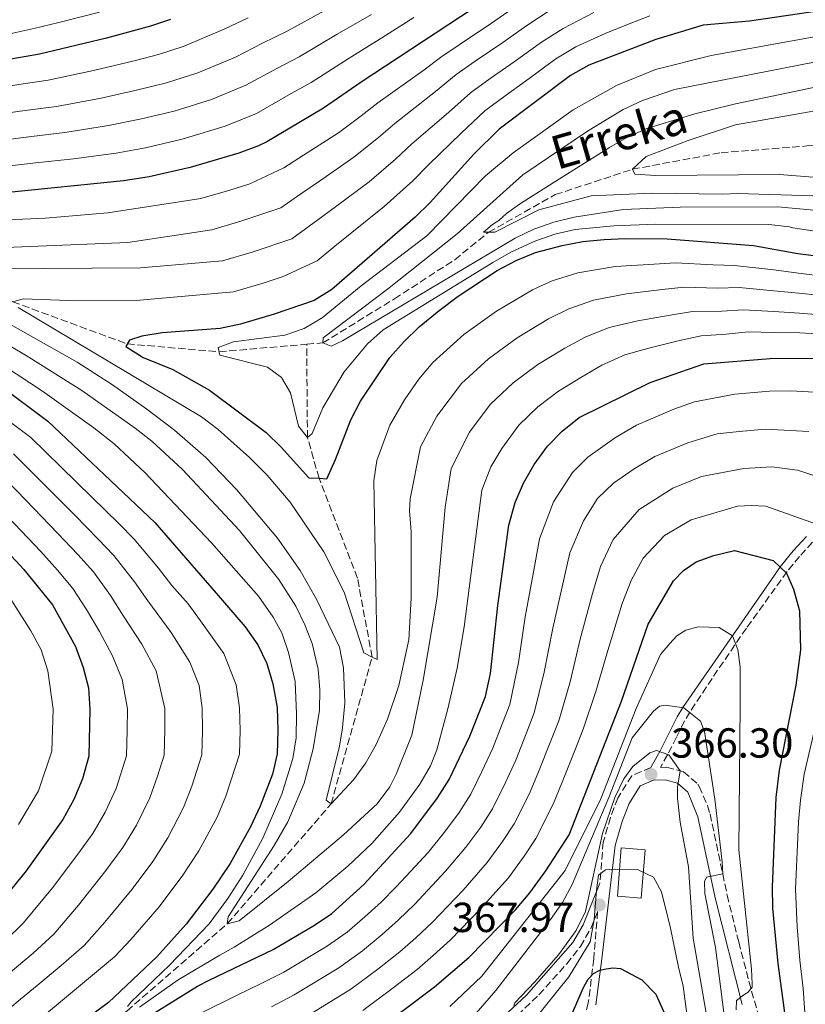
# Model space of a CAD drawing. Units: metres. Extents: x 599881 to 603303, y 4780061 to 4782424.
# Drawn here: x 601773 to 601960, y 4780487 to 4780721 of the extents above; entities that cross this region are included whole.
import ezdxf

# ---------------------------------------------------------------- set-up
doc = ezdxf.new("R2010")
doc.units = ezdxf.units.M
doc.header["$MEASUREMENT"] = 0
doc.linetypes.add('DGN Style 3', pattern=[2.435891, 1.739922, -0.695969])
for name, color, linetype, lineweight in [('Barranco lineal', 142, 'DGN Style 3', 13), ('Camino', 7, 'DGN Style 3', 0), ('Cota de punto acotado terreno', 7, 'Continuous', 0), ('Curva de nivel directora', 30, 'Continuous', 30), ('Curva de nivel intermedia', 30, 'Continuous', 0), ('Edificio', 1, 'Continuous', 13), ('Margen derecho', 7, 'Continuous', 0), ('Punto acotado terreno (símbolo)', 7, 'Continuous', 0), ('Texto de arroyo-regatas y barrancos', 142, 'Continuous', 0)]:
    doc.layers.add(name, color=color, linetype=linetype, lineweight=lineweight)
doc.styles.add('Style-Arial', font='arial.ttf')

# ---------------------------------------------------------------- blocks, each defined once
blk = doc.blocks.new('5PATER')
at = {"layer": 'Punto acotado terreno (símbolo)', "linetype": 'Continuous', "lineweight": 0}
h = blk.add_hatch(color=51, dxfattribs=at)
edge = h.paths.add_edge_path()
edge.add_ellipse((0, 0), major_axis=(-0.11, -0.111), ratio=0.999422, start_angle=0, end_angle=360)

msp = doc.modelspace()

# ---------------------------------------------------------------- linework, layer by layer
at = {"layer": 'Barranco lineal', "color": 142, "linetype": 'DGN Style 3', "lineweight": 13}
for points in [[(601841.58, 4780643.97, 290.78), (601845.42, 4780644.3, 290), (601862.51, 4780654.81, 289.09), (601876.86, 4780664.13, 287.61), (601884.93, 4780670.67, 285), (601900.86, 4780679.65, 283.29), (601919.26, 4780685.7, 280), (601940.37, 4780689.64, 277.38), (601960.85, 4780691.25, 275), (602011.64, 4780694.47, 270), (602042.54, 4780700.99, 265), (602085.93, 4780708.15, 261.69)], [(601561.24, 4780705.33, 360), (601592.87, 4780697.59, 350), (601605.33, 4780695.93, 345), (601620.72, 4780693.45, 340), (601641.16, 4780688.85, 335), (601666.08, 4780684.27, 330), (601693.35, 4780677.12, 325), (601710.87, 4780672.85, 320), (601726.27, 4780669.37, 315), (601748.35, 4780662.79, 310), (601771.49, 4780654.11, 305), (601798.77, 4780644.05, 300), (601820.68, 4780642.18, 295), (601841.58, 4780643.97, 290.78)], [(601517.76, 4780391.96, 355.59), (601518.83, 4780391.05, 355), (601536.27, 4780387.48, 350), (601558.42, 4780388.66, 345), (601591.03, 4780392.07, 340), (601648.52, 4780408.96, 335), (601705.11, 4780432.24, 330), (601759.78, 4780462.39, 325), (601798.7, 4780484.97, 320), (601822.65, 4780505.79, 315), (601847.4, 4780534.36, 310), (601857.18, 4780569.38, 305), (601853.67, 4780588.21, 303.63), (601844.53, 4780612, 300), (601841.76, 4780621.76, 295), (601841.58, 4780643.97, 290.78)]]:
    msp.add_polyline3d(points, dxfattribs=at)
at = {"layer": 'Camino', "color": 7, "linetype": 'DGN Style 3', "lineweight": 0}
for points in [[(601962.2, 4780596.74, 346.62), (601959.1, 4780593.39, 348.49), (601956.16, 4780589.79, 350), (601946.42, 4780576.28, 354.13), (601938.24, 4780564.29, 357.45), (601932.93, 4780556.26, 360), (601931.7, 4780554.19, 360.91), (601929.74, 4780550.24, 363.24), (601927.63, 4780546.07, 365.16), (601925.94, 4780543.08, 366.01), (601927.41, 4780543.11, 366.3), (601931.44, 4780542.03, 365.73), (601934.83, 4780539.04, 363.51), (601935.14, 4780538.49, 363.34), (601937.17, 4780534, 362.4), (601937.76, 4780531.97, 362.08), (601941.85, 4780512.59, 359.34), (601944.59, 4780501.43, 357.75), (601947.02, 4780492.06, 356.38), (601949.67, 4780482.59, 354.42), (601953.35, 4780471.38, 351.59), (601961.95, 4780450.66, 347.03)], [(601923.61, 4780543.03, 366.3), (601919.07, 4780541.07, 367.1), (601915.77, 4780535.76, 368.08), (601914.01, 4780531.11, 368.58), (601912.29, 4780525.27, 368.69), (601911.5, 4780515.47, 370.14)], [(601891.83, 4780483.94, 364.77), (601896.93, 4780488.83, 365.6), (601903.58, 4780496.2, 366.62), (601906.85, 4780500.37, 367.19), (601909.34, 4780504.64, 367.97), (601910.95, 4780508.68, 371.14), (601910.03, 4780497.41, 372.8)], [(601910.03, 4780497.41, 372.8), (601908.73, 4780486.93, 375.99), (601907.43, 4780481.92, 376.71), (601906.14, 4780477.15, 378.11), (601904.16, 4780471.96, 378.98), (601899.3, 4780460.76, 380.43), (601897.24, 4780456.33, 381.36), (601892.78, 4780447.74, 383.65), (601890.33, 4780443.61, 384.62), (601887.76, 4780439.69, 385.18), (601885.18, 4780437.15, 385.22), (601851.34, 4780420.59, 385.91), (601781.21, 4780386.85, 388.08), (601758.55, 4780376.36, 388.51)]]:
    msp.add_polyline3d(points, dxfattribs=at)
at = {"layer": 'Curva de nivel directora', "color": 30, "linetype": 'Continuous', "lineweight": 30, "flags": 128}
for points, elevation in [([(601970.93, 4780757.98), (601955.19, 4780752.9), (601949.02, 4780751.49), (601943.42, 4780750.87), (601932.91, 4780749.07), (601922.4, 4780746.38), (601911.82, 4780742.62), (601901.78, 4780738.13), (601887.07, 4780727.96), (601854.53, 4780706.49), (601845.56, 4780700.26), (601832.07, 4780692.28), (601830.12, 4780691.27), (601825.42, 4780689.58), (601813.77, 4780686.11), (601804.02, 4780683.91), (601797.91, 4780682.97), (601769.68, 4780680.09), (601742.14, 4780678.39), (601730.58, 4780678.19), (601705.84, 4780678.14), (601701.87, 4780678.12)], 325), ([(601974.25, 4780725.01), (601947.13, 4780720.98), (601936.1, 4780720.03), (601924.84, 4780716.65), (601908.85, 4780710.51), (601904.5, 4780708.05), (601887.48, 4780695.3), (601881.45, 4780689.31), (601871.02, 4780677.8), (601867.47, 4780674.28), (601847.57, 4780657.03), (601843.32, 4780654.4), (601833.83, 4780651.11), (601825.81, 4780648.78), (601820.92, 4780647.71), (601807.14, 4780646.67), (601802.23, 4780645.92), (601799.33, 4780644.98), (601798.41, 4780643.46), (601802.61, 4780640.78), (601809.66, 4780637.93), (601818.36, 4780632.99), (601831.94, 4780622.91), (601835.51, 4780619.41), (601842.05, 4780612.12), (601844.53, 4780612), (601846.37, 4780611.91), (601848.45, 4780616.46), (601852.11, 4780625.96), (601854.38, 4780630.42), (601861.41, 4780640.78), (601864.83, 4780644.61)], 300), ([(601809.09, 4780721.42), (601804.36, 4780719.8), (601793.82, 4780717), (601777.89, 4780713.18), (601738.98, 4780706.39)], 350), ([(601864.83, 4780644.61), (601868.41, 4780648.09), (601873.18, 4780652.02), (601877.71, 4780655.43), (601887.01, 4780661.57), (601891.54, 4780663.93), (601896.17, 4780665.83), (601902.49, 4780667.51), (601907.4, 4780668.46), (601912.5, 4780668.96), (601917.5, 4780669.23), (601927.51, 4780669.14), (601948.08, 4780667.56), (601958.68, 4780665.62), (601969.33, 4780664.27)], 300), ([(601756.39, 4780643.12), (601779.86, 4780625.65), (601805.35, 4780601.43), (601820, 4780584.63), (601826.9, 4780576.56), (601829.89, 4780572.32), (601832.11, 4780567.85), (601833.54, 4780562.99), (601834.5, 4780557.37), (601834.7, 4780551.83), (601834.5, 4780546.32), (601833.46, 4780541.43), (601830.5, 4780533.81), (601828.2, 4780528.89), (601823.34, 4780520.13), (601819.19, 4780514), (601812.86, 4780505.65), (601805.88, 4780497.91), (601794.28, 4780487.02), (601784.06, 4780479.36)], 325), ([(601797.13, 4780479.45), (601815.56, 4780490.88), (601818.32, 4780492.31), (601833.58, 4780499.62), (601843.42, 4780505.41), (601847.56, 4780508.21), (601855.23, 4780515.16), (601866.38, 4780527.28), (601872.76, 4780535.81), (601875.55, 4780540.18), (601880.47, 4780550.49), (601884.19, 4780560), (601885.38, 4780565.46), (601887.14, 4780581.65), (601889.81, 4780600.86), (601891.29, 4780606.24), (601893.31, 4780610.81), (601895.81, 4780615.28), (601898.96, 4780619.65), (601902.53, 4780623.28), (601906.53, 4780626.47), (601923.51, 4780634.87), (601936.24, 4780639.28), (601952.1, 4780640.55), (601964.48, 4780640.64)], 325), ([(601759.45, 4780606.11), (601774.15, 4780590.22), (601780.95, 4780581.84), (601786.41, 4780571.86), (601788.31, 4780566.85), (601789.51, 4780562), (601789.9, 4780556.97), (601789.63, 4780545.73), (601788.15, 4780540.35), (601786.08, 4780535.44), (601783.43, 4780530.63), (601774.7, 4780518.43), (601766.07, 4780507.87)], 350), ([(601857.88, 4780480.06), (601872.07, 4780490.73), (601880.22, 4780497.7), (601891.36, 4780509.09), (601894.78, 4780513.12), (601898.63, 4780518.41), (601904.16, 4780527.02), (601916.66, 4780558.82), (601923.01, 4780577.26), (601929.01, 4780587.57), (601931.44, 4780590.04), (601934.46, 4780592.05), (601938.65, 4780593.59), (601943.55, 4780594.79), (601952.79, 4780592.4), (601955.96, 4780589.39), (601957.62, 4780585.55), (601959.06, 4780580.42), (601959.35, 4780571.09), (601958.18, 4780562.64), (601954.25, 4780542.4), (601953.48, 4780535.87), (601952.57, 4780514.5), (601952.64, 4780509.51), (601953.92, 4780496.27), (601957.15, 4780472.19)], 350), ([(601903.4, 4780480.92), (601906.99, 4780489.27), (601907.51, 4780490.44), (601908.06, 4780491.46), (601908.69, 4780492.55), (601909.97, 4780493.93), (601911.48, 4780494.75), (601913.02, 4780495.06), (601914.57, 4780495.3), (601916.44, 4780495.14), (601921.47, 4780492.4), (601924.8, 4780488.95), (601927.26, 4780483.54)], 375)]:
    msp.add_lwpolyline(points, dxfattribs=dict(at, elevation=elevation))
at = {"layer": 'Curva de nivel intermedia', "color": 30, "linetype": 'Continuous', "lineweight": 0, "flags": 128}
for points, elevation in [([(601815.62, 4780708.69), (601824.57, 4780712.44), (601831.01, 4780715.79), (601836.88, 4780718.66), (601845.94, 4780723.6), (601854.52, 4780728.2), (601860.56, 4780731.72), (601864.94, 4780734.42), (601873.17, 4780738.5), (601879.32, 4780741.74), (601887.56, 4780746.23), (601892.51, 4780748.73), (601899.12, 4780751.98), (601904.76, 4780754.79), (601912.43, 4780758.39), (601921.45, 4780761.43), (601929.01, 4780764.01), (601938.85, 4780766.8), (601943.9, 4780768.09), (601949.94, 4780770.1), (601955.22, 4780772.02), (601961.15, 4780774.38)], 340), ([(601890.56, 4780723.98), (601885.62, 4780720.57), (601878.14, 4780715.57), (601873.8, 4780712.62), (601869.25, 4780709.21), (601858.57, 4780701.57), (601854.54, 4780698.47), (601849.19, 4780694.41), (601840.79, 4780689.03), (601836.13, 4780686.06), (601828.05, 4780682.22), (601823.26, 4780680.74), (601816.36, 4780678.7), (601794.15, 4780675.33), (601779.2, 4780674.05), (601742.01, 4780672.37)], 320), ([(601899.67, 4780723.67), (601894.04, 4780720), (601888.34, 4780715.95), (601881.73, 4780711.44), (601877.22, 4780708.29), (601872.3, 4780704.24), (601862.61, 4780696.65), (601858.66, 4780693.3), (601852.81, 4780688.56), (601844.62, 4780682.88), (601840.19, 4780679.84), (601835.4, 4780676.52), (601825.9, 4780673.34), (601818.95, 4780671.29), (601798.89, 4780668.23), (601763.89, 4780666.82)], 315), ([(601910.01, 4780723.09), (601902.73, 4780719.28), (601897.53, 4780716.02), (601891.06, 4780711.32), (601885.32, 4780707.31), (601880.64, 4780703.96), (601875.35, 4780699.26), (601866.65, 4780691.74), (601862.78, 4780688.14), (601856.44, 4780682.71), (601848.46, 4780676.74), (601844.24, 4780673.62), (601838.04, 4780669.15), (601828.54, 4780665.93), (601821.53, 4780663.87), (601801.93, 4780662.22), (601767.38, 4780661.99)], 310), ([(601792.17, 4780723.13), (601782.46, 4780720.7), (601776.54, 4780719.24), (601770.82, 4780718.03)], 355), ([(601857.03, 4780722.61), (601848.81, 4780717.9), (601839.77, 4780712.53), (601834.42, 4780709.77), (601827.07, 4780705.72), (601818.88, 4780702.32), (601810, 4780699.59), (601802.22, 4780697.75), (601794.33, 4780696.12), (601783.93, 4780694.45), (601775.99, 4780693.49), (601769.02, 4780692.64), (601762.09, 4780691.77), (601752.16, 4780690.71), (601740.88, 4780689.59), (601730.02, 4780688.68), (601723.17, 4780687.91), (601716.63, 4780687.11), (601686.32, 4780687.59)], 335), ([(601768.37, 4780705.19), (601773.97, 4780706.05), (601779.91, 4780706.94), (601790.75, 4780709.26), (601800.42, 4780711.59), (601806.24, 4780713.06), (601812.35, 4780715.05), (601822.07, 4780719.16), (601827.59, 4780721.82)], 345), ([(601867.1, 4780721.87), (601859.53, 4780717.02), (601851.67, 4780712.2), (601842.67, 4780706.4), (601837.84, 4780703.74), (601829.57, 4780699), (601822.15, 4780695.95), (601811.89, 4780692.85), (601803.12, 4780690.83), (601796.12, 4780689.54), (601785.95, 4780688.2), (601777, 4780687.22), (601769.35, 4780686.37)], 330), ([(601923.41, 4780722.26), (601918.5, 4780720.41), (601912.76, 4780718.07), (601905.79, 4780714.89), (601901.01, 4780712.03), (601893.77, 4780706.69), (601888.9, 4780703.19), (601884.06, 4780699.63), (601878.4, 4780694.29), (601870.69, 4780686.82), (601866.9, 4780682.97), (601860.06, 4780676.85), (601852.3, 4780670.6), (601848.3, 4780667.4), (601844.08, 4780663.88), (601835.96, 4780660.13), (601831.18, 4780658.52), (601824.12, 4780656.46), (601801.75, 4780654.5), (601784.8, 4780654.44), (601773.94, 4780654.83)], 305), ([(601841.76, 4780621.76), (601839.64, 4780624.43), (601837.72, 4780632.35), (601835.59, 4780636.08), (601832.19, 4780638.5), (601820.85, 4780641.34), (601820.48, 4780643.21), (601824.09, 4780644.52), (601836.34, 4780646.12), (601840.96, 4780647.75), (601845.3, 4780650.27), (601854.59, 4780657.92), (601870.25, 4780669.79), (601884.18, 4780684.15), (601890.77, 4780689.59), (601905.14, 4780699.87), (601915.43, 4780705.7), (601924.71, 4780709.46), (601938.02, 4780712.84), (601975.81, 4780719.67)], 295), ([(601973.74, 4780674.91), (601953.94, 4780676.71), (601930.63, 4780676.64), (601917.12, 4780676.08), (601905.39, 4780674.25), (601900.49, 4780673.05), (601895.75, 4780671.42), (601891.25, 4780669.24), (601850.09, 4780644.8), (601847.41, 4780643.5), (601845.42, 4780644.3), (601845.52, 4780645.53), (601860.86, 4780657.13), (601877.46, 4780670.32), (601893.15, 4780684.37), (601908.55, 4780694.76), (601917.07, 4780699.96), (601921.61, 4780702.13), (601929.31, 4780704.69), (601981.29, 4780714.91)], 290), ([(601962.29, 4780679.37), (601944.35, 4780679.96), (601940.81, 4780679.79), (601923.85, 4780680.04), (601909.38, 4780679.36), (601896.91, 4780676.01), (601886.44, 4780670.68), (601883.76, 4780670.67), (601885.85, 4780672.55), (601887.36, 4780673.49), (601889.22, 4780675.14), (601892.35, 4780677.38), (601901.88, 4780683.39), (601913.78, 4780690.9), (601918.11, 4780693.39), (601922.69, 4780695.43), (601934.09, 4780698.96), (601943.8, 4780701.34), (601984.81, 4780709.86)], 285), ([(601768.69, 4780698.91), (601774.98, 4780699.77), (601781.92, 4780700.69), (601792.54, 4780702.69), (601801.32, 4780704.67), (601808.12, 4780706.32), (601815.62, 4780708.69)], 340), ([(601964.38, 4780683.68), (601957.27, 4780684.21), (601954.41, 4780684.42), (601924.85, 4780684.22), (601919.85, 4780684.54), (601919.26, 4780685.7), (601922.51, 4780688.76), (601932.52, 4780692.56), (601943.82, 4780696.26), (601965.51, 4780700.14)], 280), ([(601979.32, 4780668.47), (601957.47, 4780671.71), (601956.72, 4780671.96), (601951.77, 4780672.51), (601924.81, 4780672.63), (601914.82, 4780672.22), (601905.61, 4780671.3), (601900.73, 4780670.22), (601895.96, 4780668.59), (601890.29, 4780665.95), (601885.95, 4780663.5), (601859.79, 4780647.41), (601856.07, 4780644.07), (601850.55, 4780637.36), (601845.45, 4780628.79), (601842.92, 4780622.7), (601841.76, 4780621.76)], 295), ([(601772.78, 4780652.72), (601816.47, 4780626.69), (601820.45, 4780623.67), (601827.92, 4780616.96), (601832.13, 4780612.74), (601837.66, 4780606.35), (601845.68, 4780594.5), (601850.54, 4780584.86), (601855.18, 4780570.4), (601857.18, 4780569.38), (601858.34, 4780568.79), (601857.56, 4780611.38), (601858.27, 4780616.28), (601861.38, 4780624.64), (601864.91, 4780630.7), (601868.29, 4780635.68), (601871.65, 4780639.61), (601879.05, 4780646.27), (601886.81, 4780651.84), (601895.39, 4780656.96), (601900.11, 4780659.11), (601906.22, 4780660.99), (601915.17, 4780662.48), (601924.41, 4780663.09), (601929.53, 4780663.35), (601938.5, 4780662.88), (601943.56, 4780662.73), (601952.99, 4780661.69), (601958.81, 4780660.89), (601965.31, 4780660.15)], 305), ([(601747.63, 4780657.36), (601775.31, 4780640.93), (601787.96, 4780632.91), (601800.71, 4780624), (601804.64, 4780620.89)], 315), ([(601769.1, 4780649.71), (601786.88, 4780639.71), (601795.29, 4780634.31), (601803.45, 4780628.53), (601810.02, 4780623.52), (601817.56, 4780616.94), (601824.94, 4780609.26), (601834.59, 4780597.75), (601840.02, 4780589.99), (601844.03, 4780583.01), (601849.36, 4780571.73), (601850.38, 4780566.82), (601850.68, 4780558.45), (601850.15, 4780552.52), (601849.41, 4780548.15), (601846.23, 4780535.29), (601847.4, 4780534.36), (601852.73, 4780540.12), (601855.71, 4780544.14), (601858.15, 4780548.52), (601860.82, 4780554.56), (601863.55, 4780562.6), (601865.93, 4780573.47), (601866.52, 4780583.46), (601866.45, 4780599.27), (601866.1, 4780604.29), (601866.28, 4780607.09), (601868.71, 4780619.5), (601872.63, 4780626.84), (601878.48, 4780634.62), (601884.92, 4780640.52), (601891.74, 4780645.5), (601899.24, 4780650), (601904.05, 4780652.39), (601909.95, 4780654.47), (601917.85, 4780656.01), (601926.32, 4780657), (601931.56, 4780657.55), (601939.52, 4780657.38), (601944.66, 4780657.47), (601952.98, 4780656.72), (601958.94, 4780656.15), (601968.32, 4780655.22)], 310), ([(601773.94, 4780654.83), (601771.49, 4780654.11)], 305), ([(601747.36, 4780653.3), (601778.6, 4780632.79), (601790.8, 4780624.07), (601795.63, 4780620.19), (601803, 4780613.42), (601818.9, 4780596.58), (601830.08, 4780583.89), (601833.62, 4780578.9), (601835.63, 4780575.18), (601837.22, 4780570.44), (601838.86, 4780563.54), (601839.14, 4780555.82), (601839.07, 4780550.1), (601838.29, 4780545.17), (601835.68, 4780536.7), (601831.1, 4780526.16), (601826.32, 4780517.38), (601822.79, 4780511.82), (601818.29, 4780505.76), (601808.9, 4780495.89), (601799.74, 4780487.19), (601798.81, 4780486.02)], 320), ([(601804.64, 4780620.89), (601811.96, 4780614.1), (601825.58, 4780599.54), (601834.94, 4780587.85), (601838.96, 4780581.55), (601841.13, 4780577.06), (601842.85, 4780572.58), (601844.29, 4780566.52), (601844.67, 4780561.53), (601844.59, 4780556.71), (601843.14, 4780547.47), (601840.98, 4780539.3), (601837.06, 4780530.07), (601833.84, 4780524.43), (601822.87, 4780507.43), (601822.65, 4780505.79), (601825.44, 4780506.51), (601837.15, 4780515.86), (601850.33, 4780527), (601858.41, 4780534.4), (601861.38, 4780538.41), (601862.91, 4780541.43), (601866.65, 4780550.74), (601869.38, 4780563.89), (601872.65, 4780583.7), (601874.58, 4780605.12), (601876.04, 4780614.35), (601880.36, 4780622.99), (601885.31, 4780629.63), (601890.79, 4780634.77), (601896.67, 4780639.16), (601903.09, 4780643.03), (601908, 4780645.67), (601913.69, 4780647.95), (601920.52, 4780649.53), (601928.23, 4780650.91), (601933.59, 4780651.76), (601940.54, 4780651.89), (601945.76, 4780652.21), (601952.97, 4780651.75), (601959.06, 4780651.42), (601967.82, 4780650.7)], 315), ([(601801.73, 4780485.92), (601810.91, 4780492.4), (601820.86, 4780498.27), (601824.27, 4780500.17), (601832.74, 4780505.46), (601843.73, 4780513.15), (601851.39, 4780519.53), (601857.1, 4780524.89), (601863.74, 4780532.35), (601868.56, 4780539.1), (601871.08, 4780543.45), (601872.59, 4780547.29), (601875.24, 4780557), (601877.44, 4780566.75), (601879.13, 4780576.59), (601883.37, 4780609.21), (601885.52, 4780614.73), (601888.08, 4780619.13), (601892.13, 4780624.64), (601896.66, 4780629.03), (601901.6, 4780632.81), (601906.94, 4780636.06), (601911.94, 4780638.95), (601917.42, 4780641.44), (601923.19, 4780643.05), (601930.14, 4780644.82), (601935.61, 4780645.96), (601941.56, 4780646.39), (601946.86, 4780646.95), (601952.96, 4780646.78), (601959.19, 4780646.69), (601967.32, 4780646.18)], 320), ([(601816.19, 4780484.35), (601825.12, 4780488.8), (601830.27, 4780491.28), (601836.1, 4780494.21), (601846.31, 4780500.34), (601851.22, 4780503.78), (601855.43, 4780507.4), (601859.35, 4780510.92), (601862.93, 4780514.61), (601866.34, 4780518.26), (601870.55, 4780522.79), (601874.46, 4780527.65), (601877.93, 4780532.33), (601880.71, 4780536.67), (601883.36, 4780542.09), (601885.94, 4780547.65), (601888.13, 4780553.24), (601890.02, 4780558.06), (601892.07, 4780568.11), (601893.69, 4780578.97), (601895.59, 4780589.2), (601897.08, 4780597.56), (601900.43, 4780606.36), (601904.96, 4780613.42), (601908.62, 4780617.05), (601915.23, 4780621.7), (601920.21, 4780624.71), (601929.14, 4780628.52), (601934.08, 4780630.25), (601943.65, 4780632.05), (601951.95, 4780632.78), (601957.04, 4780632.89), (601964.06, 4780632.43)], 330), ([(601768.42, 4780627.26), (601775.77, 4780621.74), (601782.93, 4780614.76), (601790.31, 4780607.54), (601796.75, 4780601.26), (601800.47, 4780597.51), (601806.21, 4780590.6), (601809.45, 4780586.47), (601813.28, 4780582.07), (601816.26, 4780578.03), (601821.81, 4780570.26), (601824.74, 4780562.79), (601825.58, 4780557.29), (601825.71, 4780551.86), (601825.52, 4780546.2), (601822.32, 4780536.19), (601820.19, 4780531.18), (601815.89, 4780523.19), (601812.04, 4780517.33), (601806.39, 4780509.83), (601799.64, 4780502.02), (601795.72, 4780497.88), (601772.4, 4780478.4)], 330), ([(601833.2, 4780485.93), (601838.62, 4780488.8), (601849.2, 4780495.27), (601854.89, 4780499.35), (601859.59, 4780503.23), (601863.48, 4780506.68), (601867.25, 4780510.38), (601874.71, 4780518.31), (601879.54, 4780524.02), (601883.11, 4780528.85), (601885.86, 4780533.16), (601889.02, 4780539.48), (601891.41, 4780544.82), (601893.96, 4780551.34), (601895.84, 4780556.11), (601898.22, 4780565.79), (601900.25, 4780576.3), (601902.66, 4780586.85), (601904.36, 4780594.26), (601907.56, 4780601.9), (601910.95, 4780607.2), (601914.72, 4780610.81), (601919.68, 4780614.3), (601924.55, 4780617.18), (601932.42, 4780620.46), (601939.48, 4780622.62)], 335), ([(601939.48, 4780622.62), (601944.72, 4780623.2), (601950.94, 4780623.74), (601961.32, 4780623.2)], 335), ([(601771.69, 4780617.83), (601778.76, 4780610.76), (601786.27, 4780603.21), (601791.88, 4780597.53), (601795.59, 4780593.59), (601800.5, 4780587.31), (601803.69, 4780582.81), (601809.27, 4780575.24), (601813.74, 4780568.19), (601815.93, 4780562.59), (601816.66, 4780557.21), (601816.73, 4780551.89), (601816.55, 4780546.09), (601814.15, 4780538.58), (601812.18, 4780533.47), (601808.43, 4780526.25), (601804.89, 4780520.65), (601799.92, 4780514.01), (601793.41, 4780506.12), (601788.48, 4780500.59), (601783.05, 4780495.83), (601777.29, 4780491.02), (601773.36, 4780487.77), (601767.97, 4780483.32)], 335), ([(601770.42, 4780493.79), (601776.32, 4780498.74), (601781.25, 4780503.31), (601787.17, 4780510.22), (601793.45, 4780518.2), (601797.73, 4780523.98), (601800.98, 4780529.31), (601804.17, 4780535.77), (601805.98, 4780540.96), (601807.58, 4780545.97), (601807.74, 4780551.91), (601807.74, 4780557.13), (601805.66, 4780566.13), (601802.29, 4780572.44), (601797.93, 4780579.16), (601794.78, 4780584.02), (601790.71, 4780589.67), (601787.02, 4780593.8), (601782.23, 4780598.88), (601774.58, 4780606.77), (601767.61, 4780613.93)], 340), ([(601969.45, 4780610.43), (601958.57, 4780613.97), (601952.48, 4780614.77), (601945.79, 4780614.35), (601935.7, 4780612.41), (601928.88, 4780609.65), (601920.82, 4780604.58), (601914.68, 4780597.44), (601911.63, 4780590.96), (601909.73, 4780584.5), (601906.8, 4780573.62), (601904.37, 4780563.46), (601901.66, 4780554.17), (601899.8, 4780549.43), (601896.88, 4780541.99), (601894.67, 4780536.88), (601891.02, 4780529.64), (601888.28, 4780525.37), (601884.62, 4780520.39), (601878.88, 4780513.82)], 340), ([(601963.11, 4780601.04), (601951.05, 4780605.39), (601947.67, 4780605.49), (601944.28, 4780605.35), (601933.22, 4780602.12), (601926.92, 4780598.34), (601921.81, 4780592.99), (601918.91, 4780587.66), (601916.8, 4780582.14), (601913.36, 4780570.95), (601910.52, 4780561.14), (601907.48, 4780552.22), (601905.64, 4780547.53), (601902.35, 4780539.15), (601900.33, 4780534.27), (601896.18, 4780526.13), (601893.46, 4780521.89), (601889.7, 4780516.76), (601883.05, 4780509.33), (601875.9, 4780501.93), (601871.74, 4780498.21), (601867.91, 4780494.9), (601862.21, 4780490.5), (601854.99, 4780485.13)], 345), ([(601769.59, 4780501.66), (601774.02, 4780506.02), (601780.93, 4780514.33), (601786.98, 4780522.38), (601790.58, 4780527.31), (601793.53, 4780532.38), (601796.16, 4780538.06), (601798.6, 4780545.85), (601798.76, 4780551.94), (601798.82, 4780557.05), (601797.58, 4780564.06), (601795.3, 4780569.65), (601792.17, 4780575.51), (601789.07, 4780580.74), (601785.83, 4780585.76), (601782.16, 4780590.07), (601778.19, 4780594.55), (601770.41, 4780602.77)], 345), ([(601770.69, 4780583.69), (601775.79, 4780575.62), (601778.23, 4780571.14), (601779.86, 4780566.08), (601781.12, 4780556.96), (601780.79, 4780546.97), (601777.63, 4780537.44), (601772.82, 4780529.41)], 355), ([(601875.72, 4780486.07), (601883.31, 4780493.25), (601903.22, 4780518.48), (601911.74, 4780535.58), (601920.12, 4780557.12), (601925.98, 4780570), (601928.18, 4780572.58), (601929.8, 4780574.46), (601932.01, 4780575.76), (601934.93, 4780576.6), (601939.95, 4780576.4), (601943.11, 4780574.43), (601944.42, 4780571.17), (601944.91, 4780566.97), (601944.97, 4780558.1), (601944.63, 4780523.43), (601947.62, 4780494.97), (601947.77, 4780491.47), (601947.77, 4780490.65), (601946.84, 4780489.48), (601946.03, 4780489.01), (601944.06, 4780487.48), (601943.96, 4780485.26)], 355), ([(601879.36, 4780481.41), (601886.65, 4780489.87), (601899.73, 4780506.77), (601902.57, 4780510.87), (601904.86, 4780515.13), (601908.88, 4780524.61), (601913.59, 4780535.85), (601919.21, 4780550.13), (601924.3, 4780556.46), (601925.69, 4780557.64), (601927.09, 4780557.88), (601931.48, 4780557.29), (601935.51, 4780554.11), (601936.43, 4780551.61), (601938.9, 4780535.46), (601940.62, 4780520.53), (601940.77, 4780517.72), (601936.92, 4780516.87), (601936.46, 4780515.82), (601936.48, 4780513.02), (601939.02, 4780500.08), (601944.44, 4780457.89)], 360), ([(601961.69, 4780464.81), (601959.94, 4780490.32), (601959.14, 4780497.12), (601958.56, 4780505.02), (601958.16, 4780514), (601958.46, 4780521.11), (601958.84, 4780530.1), (601959.33, 4780535.26), (601960.21, 4780541.45), (601962.74, 4780552.35)], 345), ([(601890.96, 4780486.23), (601891.22, 4780486.93), (601896, 4780491.95), (601901.59, 4780498.39), (601905.84, 4780504.17), (601908.07, 4780508.67), (601912.1, 4780527.33), (601915.06, 4780535.92), (601917.2, 4780540.34), (601919.33, 4780543.3), (601923.4, 4780546.51), (601925.02, 4780547.07), (601927.95, 4780546.04), (601930.67, 4780542.24), (601929.99, 4780538.38), (601930.01, 4780535.69), (601930.63, 4780529.98), (601932.58, 4780519.37), (601933.74, 4780502.34), (601940.1, 4780465.71)], 365), ([(601895.57, 4780482.58), (601904.11, 4780493.15), (601909.19, 4780501.5), (601910.12, 4780506.79), (601910.65, 4780513.74), (601911.13, 4780517.39), (601912.84, 4780518.63), (601914.88, 4780518.76), (601920.46, 4780518.71), (601924.26, 4780516.9), (601926.18, 4780513.41), (601928.35, 4780504.76), (601930.27, 4780495.42), (601931.35, 4780490.9), (601933.32, 4780475.85)], 370), ([(601878.88, 4780513.82), (601871.57, 4780506.15), (601867.61, 4780502.45), (601863.75, 4780499.06), (601858.55, 4780494.93), (601852.1, 4780490.2), (601841.14, 4780483.39)], 340)]:
    msp.add_lwpolyline(points, dxfattribs=dict(at, elevation=elevation))
at = {"layer": 'Edificio', "color": 1, "linetype": 'Continuous', "lineweight": 13, "elevation": 374.85, "flags": 128}
msp.add_lwpolyline([(601922.27, 4780523.44), (601921.36, 4780511.88), (601915.65, 4780512.33), (601916.56, 4780523.89), (601922.27, 4780523.44)], close=True, dxfattribs=at)
at = {"layer": 'Edificio', "color": 51, "linetype": 'Continuous', "lineweight": 13, "elevation": 374.85, "flags": 128}
msp.add_lwpolyline([(601921.36, 4780511.88), (601915.65, 4780512.33), (601916.56, 4780523.89), (601922.27, 4780523.44), (601921.36, 4780511.88)], dxfattribs=at)
at = {"layer": 'Margen derecho', "color": 7, "linetype": 'Continuous', "lineweight": 0}
for points in [[(601923.61, 4780543.03, 366.3), (601925.86, 4780547.01, 365.16), (601927.95, 4780551.13, 363.24), (601929.94, 4780555.14, 360.91), (601931.25, 4780557.35, 360), (601954.56, 4780591, 350), (601957.59, 4780594.7, 348.49), (601960.75, 4780598.12, 346.62)], [(601945.44, 4780486.53, 355.5), (601938.95, 4780511.93, 359.34), (601934.86, 4780531.25, 362.08), (601932.49, 4780537.13, 363.51), (601929.99, 4780539.33, 365.73), (601927.05, 4780540.12, 366.3), (601924.26, 4780540.06, 366.3), (601921.11, 4780538.7, 367.1), (601918.45, 4780534.43, 368.08), (601916.83, 4780530.16, 368.58), (601915.15, 4780524.43, 368.69), (601911.92, 4780497.42, 372.8), (601910.54, 4780486.43, 375.99)], [(601911.5, 4780515.47, 370.14), (601907.54, 4780505.52, 367.97), (601905.05, 4780501.31, 367.16), (601894.01, 4780488.74, 365.36), (601889.56, 4780484.64, 364.62)]]:
    msp.add_polyline3d(points, dxfattribs=at)

# ---------------------------------------------------------------- block references
at = {"layer": 'Punto acotado terreno (símbolo)', "color": 7, "linetype": 'Continuous', "lineweight": 0, "xscale": 10, "yscale": 10, "zscale": 10}
for p in [(601923.68, 4780541.39, 366.3), (601911.36, 4780510.27, 367.97)]:
    msp.add_blockref('5PATER', p, dxfattribs=at)

# ---------------------------------------------------------------- texts
at = {"layer": 'Cota de punto acotado terreno', "color": 7, "linetype": 'Continuous', "lineweight": 0, "style": 'Style-Arial'}
for s, p in [('366.30', (601928.46, 4780545.39, 366.3)), ('367.97', (601876.2, 4780503.8, 367.97))]:
    msp.add_text(s, height=7, dxfattribs=at).set_placement(p)
at = {"layer": 'Texto de arroyo-regatas y barrancos', "color": 142, "linetype": 'Continuous', "lineweight": 0, "style": 'Style-Arial'}
msp.add_text('Erreka', height=8, rotation=16.184, dxfattribs=at).set_placement((601901.25, 4780685.51, 286.85))

doc.saveas('drawing.dxf')
